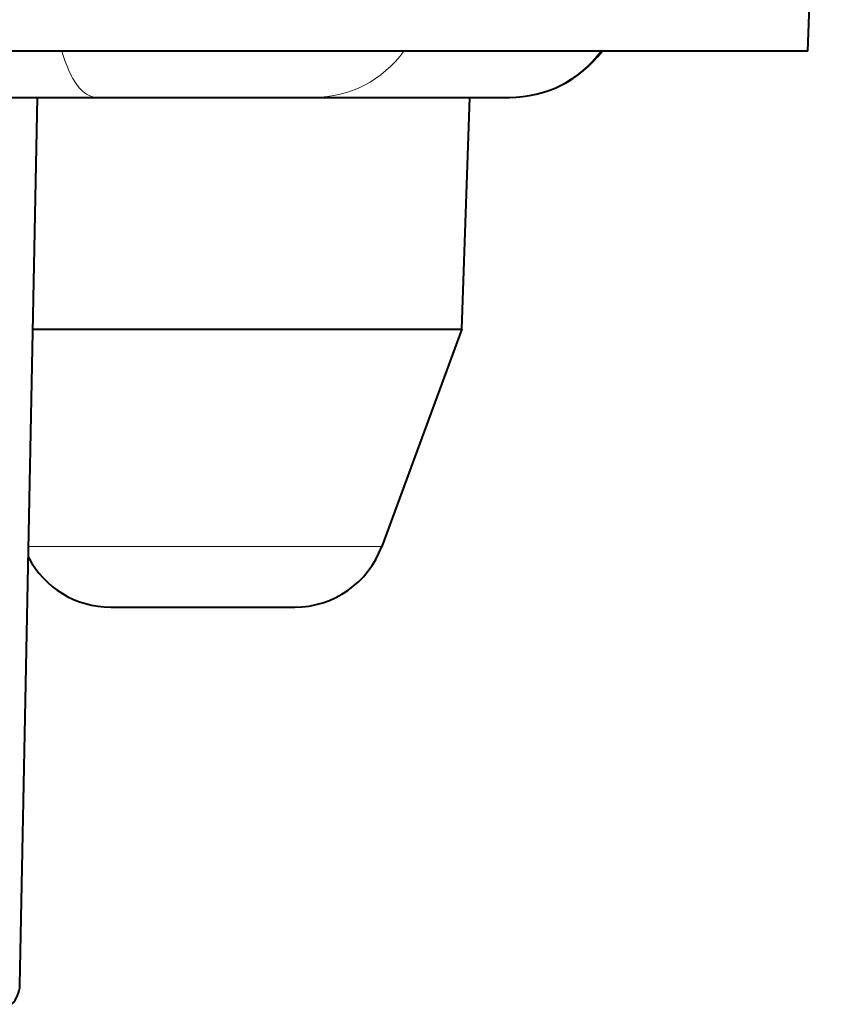
# Model space of a CAD drawing. Extents: x 64 to 812, y 26 to 567.
# Drawn here: x 150 to 154, y 429 to 435 of the extents above; entities that cross this region are included whole.
import ezdxf

# ---------------------------------------------------------------- set-up
doc = ezdxf.new("R2010")
doc.units = 0
doc.layers.get('0').update_dxf_attribs({"lineweight": 13})

# ---------------------------------------------------------------- blocks, each defined once
blk = doc.blocks.new('BLOCK231')
at = {"color": 7, "lineweight": 40}
for p, q in [((76.529, 45.3), (76.965, 57.801)), ((76.529, 45.3), (9.326, 45.3)), ((66.889, 44.8), (68.856, 44.8)), ((68.028, 35.222), (68.216, 44.801)), ((68.856, 44.8), (71.204, 44.8)), ((71.204, 44.8), (73.3, 44.8)), ((72.795, 42.298), (72.883, 44.8)), ((73.3, 44.8), (73.308, 44.8)), ((68.167, 42.298), (72.795, 42.298)), ((72.795, 42.298), (71.932, 39.954)), ((69.007, 39.3), (70.993, 39.3))]:
    blk.add_line(p, q, dxfattribs=at)
at = {"color": 7, "lineweight": 13}
for p, q in [((68.025, 35.223), (68.213, 44.8)), ((68.121, 39.954), (71.932, 39.954))]:
    blk.add_line(p, q, dxfattribs=at)
at = {"color": 7, "lineweight": 40}
for centre, radius, start, end in [((73.308, 46.05), 1.25, 270, 323.1305), ((73.308, 46.05), 1.25, 270, 323.1305), ((70.993, 40.3), 1, 270, 339.7733), ((69.007, 40.3), 1, 207.3677, 270), ((67.728, 35.228), 0.3, 314.3955, 358.8777)]:
    blk.add_arc(centre, radius, start, end, dxfattribs=at)
at = {"color": 7, "lineweight": 13}
for centre, major_axis, ratio, start_param, end_param in [((68.856, 46.05), (0, -1.25), 0.374607, 5.355884, 6.283185), ((71.204, 46.05), (0, -1.25), 0.966782, 0, 0.927307), ((73.3, 46.05), (0, -1.25), 0.995249, 0, 0.927303), ((67.728, 35.228), (-0.3, 0.006), 0.014083, 3.141593, 3.280231)]:
    blk.add_ellipse(centre, major_axis=major_axis, ratio=ratio, start_param=start_param, end_param=end_param, dxfattribs=at)

msp = doc.modelspace()

# ---------------------------------------------------------------- block references
at = {"lineweight": 0, "xscale": 0.5, "yscale": 0.5, "zscale": 0.5}
msp.add_blockref('BLOCK231', (115.67001, 411.948647), dxfattribs=at)

doc.saveas('drawing.dxf')
